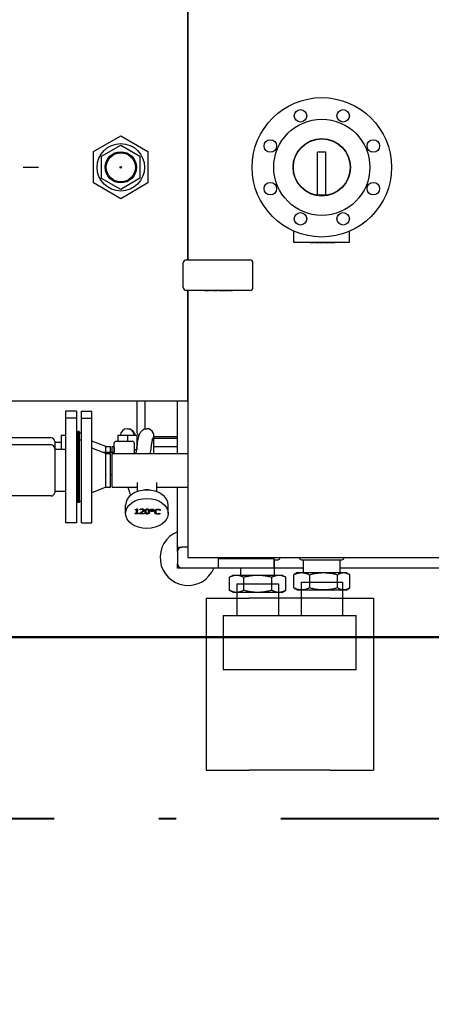
# Model space of a CAD drawing. Units: millimetres. Extents: x 171456 to 933000, y 324045 to 390269.
# Drawn here: x 218851 to 219442, y 375316 to 376729 of the extents above; entities that cross this region are included whole.
import ezdxf

# ---------------------------------------------------------------- set-up
doc = ezdxf.new("R2010")
doc.units = ezdxf.units.MM
doc.linetypes.add('ACAD_ISO10W100', pattern=[18.5, 12, -3, 0.5, -3])
for name, color, linetype, lineweight in [('_DXF stavba', 8, 'Continuous', 9), ('JF_WINDOOR_murovacie', 8, 'Continuous', 15), ('Popis radiatory', 7, 'Continuous', 25), ('VZT ZARIADENIE', 6, 'Continuous', 50)]:
    doc.layers.add(name, color=color, linetype=linetype, lineweight=lineweight)
doc.layers.add('zti-VODA-SV', color=5, linetype='ACAD_ISO10W100', lineweight=40, true_color=0x0000ff)

# ---------------------------------------------------------------- blocks, each defined once
blk = doc.blocks.new('vs-1')
at = {"layer": 'Popis radiatory'}
for p, q in [((212839.9, 397811.5), (212839.9, 397118.7)), ((212839.9, 397118.7), (212839.9, 397586.5)), ((212704.5, 397274), (212743.5, 397296.6)), ((212743.5, 397296.6), (212782.5, 397274.1)), ((212716, 397267.4), (212743.5, 397283.3)), ((212743.5, 397283.3), (212771, 397267.4)), ((212704.5, 397229), (212704.5, 397274)), ((212716, 397235.6), (212716, 397267.4)), ((212771, 397267.4), (212771, 397235.7)), ((212782.5, 397274.1), (212782.5, 397229)), ((213037.9, 397273.1), (213025.9, 397273.1)), ((213025.9, 397212.1), (213025.9, 397273.1)), ((213037.9, 397212.1), (213037.9, 397273.1)), ((212603.9, 397252.2), (212603.9, 397251.5)), ((212603.9, 397251.5), (212624.8, 397251.5)), ((212603.9, 397251.5), (212603.9, 397250.8)), ((212624.8, 397251.5), (212624.8, 397252.2)), ((212624.8, 397250.8), (212624.8, 397251.5)), ((212743.5, 397219.8), (212716, 397235.6)), ((212771, 397235.7), (212743.5, 397219.8)), ((212743.5, 397206.5), (212704.5, 397229)), ((212782.5, 397229), (212743.5, 397206.5)), ((213021.3, 397212.1), (213042.5, 397212.1)), ((212991.9, 397143.6), (212991.9, 397159.9)), ((213071.9, 397143.6), (213071.9, 397159.9)), ((213071.9, 397143.6), (212991.9, 397143.6)), ((213015.1, 397143.6), (213015.1, 397143.6)), ((213015.1, 397143.6), (213015.1, 397143.6)), ((213015.1, 397143.6), (213015.1, 397143.6)), ((213015.1, 397143.6), (213015.1, 397143.6)), ((213015.1, 397143.6), (213015.1, 397143.6)), ((213015.1, 397143.6), (213015.1, 397143.6)), ((213015.1, 397143.6), (213015.1, 397143.6)), ((213015.1, 397143.6), (213017.2, 397143.6)), ((213017.2, 397143.6), (213017.2, 397143.6)), ((213017.2, 397143.6), (213018.3, 397143.6)), ((213018.3, 397143.6), (213018.3, 397143.6)), ((213018.3, 397143.6), (213020, 397143.6)), ((213020, 397143.6), (213020, 397143.6)), ((213021.8, 397143.6), (213021.8, 397143.6)), ((213021.8, 397143.6), (213021.8, 397143.6)), ((213021.8, 397143.6), (213021.8, 397143.6)), ((213021.8, 397143.6), (213022.1, 397143.6)), ((213022.1, 397143.6), (213022.1, 397143.6)), ((213022.1, 397143.6), (213022.1, 397143.6)), ((213022.1, 397143.6), (213022.1, 397143.6)), ((213022.1, 397143.6), (213024.6, 397143.6)), ((213024.6, 397143.6), (213027.6, 397143.6)), ((213027.6, 397143.6), (213028, 397143.6)), ((213027.6, 397143.6), (213027.6, 397143.6)), ((213028, 397143.6), (213028, 397143.6)), ((213029.2, 397143.6), (213029.2, 397143.6)), ((213029.2, 397143.6), (213032.4, 397143.6)), ((213029.2, 397143.6), (213029.2, 397143.6)), ((213032.4, 397143.6), (213035.6, 397143.6)), ((213035.6, 397143.6), (213035.6, 397143.6)), ((213036.8, 397143.6), (213036.8, 397143.6)), ((213036.8, 397143.6), (213039.4, 397143.6)), ((213036.8, 397143.6), (213036.8, 397143.6)), ((213039.4, 397143.6), (213041.9, 397143.6)), ((213041.9, 397143.6), (213041.9, 397143.6)), ((213043, 397143.6), (213043, 397143.6)), ((213043, 397143.6), (213044.3, 397143.6)), ((213043, 397143.6), (213043, 397143.6)), ((213044.3, 397143.6), (213047.6, 397143.6)), ((213047.6, 397143.6), (213049.3, 397143.6)), ((213049.3, 397143.6), (213049.3, 397143.6)), ((213049.3, 397143.6), (213050.7, 397143.6)), ((213050.7, 397143.6), (213050.7, 397143.6)), ((212833.1, 397079.1), (212833.1, 397114.3)), ((212837.5, 397118.7), (212928.7, 397118.7)), ((212933.1, 397079.1), (212933.1, 397114.3)), ((212928.7, 397074.7), (212837.5, 397074.7)), ((212839.9, 397074.7), (212839.9, 396691.5)), ((212839.9, 396916.5), (212839.9, 397074.7)), ((212863.8, 397074.7), (212863.8, 397074.6)), ((212863.8, 397074.6), (212864.9, 397074.6)), ((212864.9, 397074.6), (212868.3, 397074.6)), ((212868.3, 397074.6), (212869.4, 397074.6)), ((212869.4, 397074.7), (212869.4, 397074.6)), ((212869.4, 397074.6), (212870.3, 397074.6)), ((212870.3, 397074.7), (212870.3, 397074.6)), ((212872, 397074.6), (212872, 397074.7)), ((212872, 397074.6), (212873.6, 397074.6)), ((212873.6, 397074.6), (212873.6, 397074.7)), ((212875.4, 397074.7), (212875.4, 397074.6)), ((212875.4, 397074.6), (212878.6, 397074.6)), ((212878.6, 397074.6), (212881.8, 397074.6)), ((212881.8, 397074.7), (212881.8, 397074.6)), ((212884.8, 397074.6), (212884.8, 397074.7)), ((212884.8, 397074.6), (212886.1, 397074.6)), ((212886.1, 397074.6), (212886.1, 397074.7)), ((212886.1, 397074.6), (212888.4, 397074.6)), ((212888.4, 397074.6), (212891.1, 397074.6)), ((212891.1, 397074.7), (212891.1, 397074.6)), ((212891.9, 397074.7), (212891.9, 397074.6)), ((212891.9, 397074.6), (212892.5, 397074.6)), ((212892.5, 397074.7), (212892.5, 397074.6)), ((212892.5, 397074.6), (212894.8, 397074.6)), ((212894.8, 397074.6), (212897, 397074.6)), ((212897, 397074.6), (212897.8, 397074.6)), ((212897.8, 397074.7), (212897.8, 397074.6)), ((212899.6, 397074.6), (212899.6, 397074.7)), ((212899.6, 397074.6), (212900.9, 397074.6)), ((212900.9, 397074.6), (212900.9, 397074.7)), ((212900.9, 397074.6), (212903.1, 397074.6)), ((212903.1, 397074.6), (212903.6, 397074.6)), ((212903.6, 397074.7), (212903.6, 397074.6)), ((212387.3, 396916.5), (212839.9, 396916.5)), ((212766.5, 396916.5), (212766.5, 396872.9)), ((212778.5, 396876.2), (212778.5, 396916.5)), ((212824.9, 396840.7), (212824.9, 396916.5)), ((212663.9, 396901.5), (212663.9, 396891.5)), ((212679.9, 396901.5), (212663.9, 396901.5)), ((212679.9, 396901.5), (212679.9, 396891.5)), ((212686.9, 396891.5), (212686.9, 396901.5)), ((212686.9, 396901.5), (212701.9, 396901.5)), ((212701.9, 396891.5), (212701.9, 396901.5)), ((212663.9, 396891.5), (212663.9, 396741.5)), ((212679.9, 396891.5), (212663.9, 396891.5)), ((212679.9, 396891.5), (212679.9, 396741.5)), ((212686.9, 396741.5), (212686.9, 396891.5)), ((212686.9, 396891.5), (212701.9, 396891.5)), ((212701.9, 396741.5), (212701.9, 396891.5)), ((212657.9, 396866.5), (212657.9, 396846.5)), ((212663.9, 396866.5), (212657.9, 396866.5)), ((212681.9, 396870.5), (212679.9, 396870.5)), ((212681.9, 396872.5), (212681.9, 396862.5)), ((212683.9, 396872.5), (212681.9, 396872.5)), ((212683.9, 396872.5), (212683.9, 396862.5)), ((212683.9, 396870.5), (212686.9, 396870.5)), ((212739.4, 396866.5), (212739.4, 396858.5)), ((212752.9, 396866.5), (212739.4, 396866.5)), ((212752.9, 396866.5), (212752.9, 396858.5)), ((212766.4, 396866.5), (212752.9, 396866.5)), ((212766.4, 396866.5), (212766.4, 396846.5)), ((212790.9, 396846.5), (212790.9, 396866.5)), ((212643.6, 396863.2), (212520.3, 396863.2)), ((212643.6, 396853.2), (212520.3, 396853.2)), ((212648.6, 396858.2), (212648.6, 396848.2)), ((212657.9, 396856.5), (212648.6, 396856.5)), ((212681.9, 396860.5), (212679.9, 396860.5)), ((212681.9, 396862.5), (212681.9, 396770.5)), ((212683.9, 396862.5), (212681.9, 396862.5)), ((212683.9, 396862.5), (212683.9, 396770.5)), ((212683.9, 396860.5), (212686.9, 396860.5)), ((212721.9, 396850.7), (212701.9, 396858.5)), ((212733.9, 396840.7), (212733.9, 396855.6)), ((212736.8, 396858.5), (212760, 396858.5)), ((212762.9, 396855.6), (212762.9, 396840.7)), ((212824.9, 396864.9), (212790.9, 396864.9)), ((212790.9, 396862.9), (212824.9, 396862.9)), ((212824.9, 396862.4), (212790.9, 396862.4)), ((212648.6, 396848.2), (212648.6, 396784.9)), ((212663.9, 396846.5), (212648.6, 396846.5)), ((212721.9, 396840.7), (212701.9, 396848.5)), ((212733.9, 396842.5), (212717.2, 396842.5)), ((212721.9, 396842.5), (212721.9, 396850.7)), ((212721.9, 396850.7), (212728.9, 396850.7)), ((212721.9, 396792.4), (212721.9, 396840.7)), ((212721.9, 396840.7), (212728.9, 396840.7)), ((212728.9, 396842.5), (212728.9, 396850.7)), ((212728.9, 396792.4), (212728.9, 396840.7)), ((212730.9, 396842.5), (212730.9, 396850.7)), ((212730.9, 396850.7), (212733.9, 396850.7)), ((212730.9, 396792.4), (212730.9, 396840.7)), ((212730.9, 396840.7), (212839.9, 396840.7)), ((212733.9, 396849.5), (212733.8, 396849.5)), ((212733.8, 396849.5), (212733.8, 396849.3)), ((212733.9, 396849.3), (212733.8, 396849.3)), ((212733.8, 396849.3), (212733.8, 396846.7)), ((212733.8, 396846.7), (212733.8, 396843.7)), ((212733.9, 396843.7), (212733.8, 396843.7)), ((212733.8, 396843.7), (212733.8, 396843.3)), ((212733.8, 396843.3), (212733.9, 396843.3)), ((212733.8, 396841.9), (212733.9, 396841.9)), ((212733.8, 396841.9), (212733.8, 396841.8)), ((212733.9, 396841.8), (212733.8, 396841.8)), ((212733.8, 396841.8), (212733.8, 396841.5)), ((212733.8, 396841.5), (212733.9, 396841.5)), ((212733.8, 396841.5), (212733.8, 396840.7)), ((212762.9, 396846.5), (212766.4, 396846.5)), ((212790.9, 396850.7), (212824.9, 396850.7)), ((212790.9, 396840.7), (212790.9, 396846.5)), ((212730.9, 396810.5), (212728.9, 396810.5)), ((212766.9, 396799.5), (212766.9, 396786.1)), ((212794.9, 396799.5), (212794.9, 396786.1)), ((212663.9, 396786.5), (212648.6, 396786.5)), ((212721.9, 396792.4), (212701.9, 396784.5)), ((212721.9, 396792.4), (212728.9, 396792.4)), ((212730.9, 396792.4), (212766.9, 396792.4)), ((212794.9, 396792.4), (212839.9, 396792.4)), ((212824.9, 396706.5), (212824.9, 396792.4)), ((212643.6, 396779.9), (212520.3, 396779.9)), ((212681.9, 396772.5), (212679.9, 396772.5)), ((212683.9, 396770.5), (212681.9, 396770.5)), ((212683.9, 396772.5), (212686.9, 396772.5)), ((212750.4, 396754.9), (212750.4, 396766.9)), ((212764.1, 396754.4), (212764.1, 396755.2)), ((212764.1, 396755.2), (212764.1, 396755.2)), ((212764.1, 396754.5), (212764.1, 396755.2)), ((212764.1, 396755.2), (212765.9, 396755.1)), ((212764.1, 396755.2), (212765.9, 396755.1)), ((212764.1, 396754.5), (212764.1, 396754.4)), ((212769, 396754.3), (212764.1, 396754.4)), ((212764.3, 396759.9), (212764.3, 396760.6)), ((212764.3, 396760.6), (212764.3, 396760.6)), ((212764.3, 396759.9), (212764.3, 396760.6)), ((212766.1, 396759.9), (212764.3, 396759.9)), ((212764.3, 396759.9), (212764.3, 396759.9)), ((212765.9, 396755.1), (212766.1, 396759.9)), ((212765.9, 396755.1), (212766.1, 396759.9)), ((212765.9, 396755.1), (212765.9, 396755.1)), ((212766.4, 396761.5), (212766.4, 396761.5)), ((212766.4, 396761.5), (212767.5, 396761.5)), ((212766.4, 396761.5), (212767.5, 396761.5)), ((212767.5, 396761.5), (212767.2, 396755.1)), ((212767.2, 396755.1), (212769, 396755.1)), ((212767.2, 396755.1), (212769, 396755.1)), ((212767.5, 396761.5), (212767.5, 396761.5)), ((212769, 396755.1), (212769, 396755.1)), ((212769, 396755.1), (212769, 396754.3)), ((212770.8, 396754.3), (212770.8, 396755.3)), ((212770.8, 396755.3), (212770.8, 396755.3)), ((212770.8, 396754.3), (212770.8, 396755.3)), ((212770.8, 396754.3), (212770.8, 396754.3)), ((212777, 396754.2), (212770.8, 396754.3)), ((212771.2, 396760.1), (212771.3, 396761.1)), ((212771.2, 396760.1), (212771.3, 396761.1)), ((212771.3, 396760.1), (212771.2, 396760.1)), ((212771.2, 396760.1), (212771.2, 396760.1)), ((212771.3, 396761.1), (212771.3, 396761.1)), ((212772.1, 396755.1), (212777, 396755)), ((212772.1, 396755.1), (212777, 396755)), ((212776.8, 396759.6), (212776.8, 396759.6)), ((212777, 396755), (212777, 396755)), ((212777, 396755), (212777, 396754.2)), ((212778.3, 396757.4), (212778.3, 396757.4)), ((212784.7, 396757.9), (212784.7, 396757.9)), ((212786, 396759.4), (212786, 396759.3)), ((212791.1, 396759.4), (212791.1, 396759.4)), ((212792.1, 396757.3), (212792.1, 396757.2)), ((212798.5, 396760.8), (212798.5, 396760.8)), ((212798.5, 396754.8), (212798.5, 396754.8)), ((212799.5, 396755.4), (212799.5, 396755.4)), ((212799.5, 396755.4), (212799.6, 396755.4)), ((212799.5, 396755.4), (212799.6, 396755.4)), ((212799.6, 396755.4), (212799.6, 396755.4)), ((212799.6, 396755.4), (212799.6, 396754.2)), ((212799.8, 396759.2), (212799.7, 396759.2)), ((212799.8, 396760.4), (212799.8, 396760.4)), ((212799.8, 396760.4), (212799.8, 396759.2)), ((212811.4, 396754.9), (212811.4, 396766.9)), ((212679.9, 396741.5), (212663.9, 396741.5)), ((212686.9, 396741.5), (212701.9, 396741.5)), ((212824.9, 396700.5), (212824.9, 396706.5)), ((212824.9, 396706.5), (212830.9, 396706.5)), ((212824.9, 396700.5), (212824.9, 396682.5)), ((212824.9, 396700.5), (212824.9, 396682.5)), ((212839.9, 396706.5), (212830.9, 396706.5)), ((212839.9, 396691.5), (213589.9, 396691.5)), ((212884.9, 396691.5), (212883.2, 396689.8)), ((212963.2, 396689.8), (212883.2, 396689.8)), ((212883.2, 396689.8), (212883.2, 396676.8)), ((212961.6, 396691.5), (212963.2, 396689.8)), ((212963.2, 396689.8), (212963.2, 396676.8)), ((212963.2, 396688.5), (212968.9, 396688.5)), ((212964.1, 396666.5), (212964.1, 396688.5)), ((213002.9, 396688.5), (213060.9, 396688.5)), ((213005.7, 396670), (213005.7, 396688.5)), ((213058.1, 396670), (213058.1, 396688.5)), ((212824.9, 396676.5), (212824.9, 396682.5)), ((212830.9, 396676.5), (212824.9, 396676.5)), ((212915.8, 396676.5), (212830.9, 396676.5)), ((212883.2, 396676.8), (212963.2, 396676.8)), ((212915.8, 396666.5), (212915.8, 396676.8)), ((213005.7, 396676.5), (212964.1, 396676.5)), ((212997, 396670), (212993, 396667.8)), ((212997, 396670), (213066.9, 396670)), ((213394.9, 396676.5), (213058.1, 396676.5)), ((213066.9, 396670), (213070.9, 396667.8)), ((212905, 396666.5), (212899.5, 396663.5)), ((212899.5, 396644.5), (212899.5, 396663.5)), ((212905, 396666.5), (212974.9, 396666.5)), ((212919.7, 396663.5), (212919.7, 396644.5)), ((212960.2, 396644.5), (212960.2, 396663.5)), ((212974.9, 396666.5), (212980.4, 396663.5)), ((212980.4, 396644.5), (212980.4, 396663.5)), ((212991.6, 396648), (212991.6, 396667)), ((213002.1, 396656.5), (213061.8, 396656.5)), ((213002.1, 396656.5), (213002.1, 396608.5)), ((213002.1, 396656.5), (213061.8, 396656.5)), ((213002.1, 396656.5), (213002.1, 396608.5)), ((213014.2, 396667), (213014.2, 396648)), ((213054.6, 396648), (213054.6, 396667)), ((213061.8, 396656.5), (213061.8, 396608.5)), ((213061.8, 396656.5), (213061.8, 396608.5)), ((213072.3, 396648), (213072.3, 396667)), ((212905, 396641.5), (212899.5, 396644.5)), ((212974.9, 396641.5), (212905, 396641.5)), ((212910.1, 396654), (212969.8, 396654)), ((212910.1, 396654), (212910.1, 396608.5)), ((212910.1, 396654), (212969.8, 396654)), ((212910.1, 396654), (212910.1, 396608.5)), ((212910.1, 396641.5), (212910.1, 396633.5)), ((212969.8, 396654), (212969.8, 396608.5)), ((212969.8, 396654), (212969.8, 396608.5)), ((212969.8, 396641.5), (212969.8, 396633.5)), ((212974.9, 396641.5), (212980.4, 396644.5)), ((212997, 396645), (212993, 396647.2)), ((213066.9, 396645), (212997, 396645)), ((213002.1, 396645), (213002.1, 396633.5)), ((213061.8, 396645), (213061.8, 396633.5)), ((213066.9, 396645), (213070.9, 396647.2)), ((212865.9, 396633.5), (212865.9, 396386.5)), ((212865.9, 396633.5), (212927.9, 396633.5)), ((213043.9, 396633.5), (212927.9, 396633.5)), ((213043.9, 396633.5), (213105.9, 396633.5)), ((213105.9, 396633.5), (213105.9, 396386.5)), ((212890.4, 396608.5), (212930.4, 396608.5)), ((212890.4, 396608.5), (212890.4, 396530.5)), ((212890.4, 396608.5), (212930.4, 396608.5)), ((212890.4, 396608.5), (212890.4, 396530.5)), ((212930.4, 396608.5), (213041.4, 396608.5)), ((212930.4, 396608.5), (213041.4, 396608.5)), ((213041.4, 396608.5), (213081.4, 396608.5)), ((213041.4, 396608.5), (213081.4, 396608.5)), ((213081.4, 396530.5), (213081.4, 396608.5)), ((213081.4, 396530.5), (213081.4, 396608.5)), ((212930.4, 396530.5), (212890.4, 396530.5)), ((212930.4, 396530.5), (212890.4, 396530.5)), ((213041.4, 396530.5), (212930.4, 396530.5)), ((213041.4, 396530.5), (212930.4, 396530.5)), ((213081.4, 396530.5), (213041.4, 396530.5)), ((213081.4, 396530.5), (213041.4, 396530.5)), ((212865.9, 396386.5), (212927.9, 396386.5)), ((213043.9, 396386.5), (212927.9, 396386.5)), ((213043.9, 396386.5), (213105.9, 396386.5))]:
    blk.add_line(p, q, dxfattribs=at)
for centre, radius in [((213031.9, 397251.5), 100), ((213001.3, 397325.4), 9), ((213062.6, 397325.4), 9), ((213031.9, 397251.5), 69), ((212958, 397282.1), 9), ((213031.9, 397251.5), 41.2), ((213031.9, 397251.5), 40.8), ((213105.9, 397282.1), 9), ((212743.5, 397251.5), 34), ((212743.5, 397251.5), 22.4), ((212743.5, 397251.5), 20.9), ((212743.5, 397251.5), 1), ((212958, 397220.9), 9), ((213105.9, 397220.9), 9), ((213001.3, 397177.6), 9), ((213062.6, 397177.6), 9)]:
    blk.add_circle(centre, radius, dxfattribs=at)
for centre, radius, start, end in [((212837.5, 397114.3), 4.4, 90, 180), ((212928.7, 397114.3), 4.4, 0, 90), ((212837.5, 397079.1), 4.4, 180, 270), ((212928.7, 397079.1), 4.4, 270, 0), ((212752.9, 396866.5), 10, 90, 180), ((212752.9, 396866.5), 10, 0, 90), ((212776.5, 396872.9), 10, 180, 225.7689), ((212780.9, 396866.5), 10, 319.5796, 90), ((212643.6, 396858.2), 5, 0, 90), ((212643.6, 396848.2), 5, 0, 90), ((212736.8, 396855.6), 2.9, 90, 180), ((212760, 396855.6), 2.9, 0, 90), ((212643.6, 396784.9), 5, 270, 0), ((212839.9, 396691.5), 40, 112.0243, 337.9757), ((212830.9, 396700.5), 6, 90, 180), ((212830.9, 396700.5), 6, 90, 180), ((212968.9, 396691.5), 3, 270, 0), ((213002.9, 396691.5), 3, 180, 270), ((213060.9, 396691.5), 3, 270, 0), ((212830.9, 396682.5), 6, 180, 270), ((212830.9, 396682.5), 6, 180, 270)]:
    blk.add_arc(centre, radius, start, end, dxfattribs=at)
for centre, major_axis, start_param, end_param in [((212780.9, 396766.9), (-30.5, 0), 3.141593, 6.283185), ((212780.9, 396779), (-14, 0), 4.350979, 5.073799)]:
    blk.add_ellipse(centre, major_axis=major_axis, ratio=0.707107, start_param=start_param, end_param=end_param, dxfattribs=at)
blk.add_ellipse((212780.9, 396754.9), major_axis=(30.5, 0), ratio=0.707107, dxfattribs=at)
for points, degree, knots in [([(212752.9, 396876.5), (212754.2, 396876.5), (212755.4, 396876.3), (212757.6, 396875.5), (212758.6, 396874.9), (212760.3, 396873.6), (212761, 396872.8), (212762.2, 396871.3), (212762.6, 396870.5), (212763.4, 396868.8), (212763.8, 396867.8), (212764.1, 396866.7), (212764.1, 396866.6), (212764.2, 396866.5)], 3, [0, 0, 0, 0, 0.399038, 0.399038, 0.786896, 0.786896, 1.177991, 1.177991, 1.594526, 1.594526, 2.216791, 2.216791, 2.262407, 2.262407, 2.262407, 2.262407]), ([(212766.4, 396848), (212766.6, 396849.2), (212766.8, 396850.4), (212767.4, 396855.3), (212767.9, 396858.5), (212769.1, 396864.3), (212769.6, 396866.7), (212771.2, 396870.4), (212771.9, 396871.8), (212773.7, 396873.7), (212774.4, 396874.3), (212776, 396875.4), (212777.2, 396875.9), (212779.2, 396876.4), (212780.1, 396876.5), (212780.9, 396876.5)], 3, [22.52863, 22.52863, 22.52863, 22.52863, 22.958009, 22.958009, 24.314866, 24.314866, 25.808331, 25.808331, 26.546941, 26.546941, 26.844881, 26.844881, 27.250041, 27.250041, 27.534555, 27.534555, 27.534555, 27.534555]), ([(212788.9, 396861.2), (212788.9, 396861.2), (212788.9, 396861.2), (212788.9, 396861.1), (212788.8, 396860.8), (212788.5, 396859.9), (212788.3, 396859.1), (212787.8, 396856.8), (212787.5, 396855.1), (212786.9, 396850.7), (212786.5, 396847.9), (212785.9, 396843.5), (212785.7, 396842.1), (212785.6, 396840.7)], 3, [1.578237, 1.578237, 1.578237, 1.578237, 1.68591, 1.68591, 2.088558, 2.088558, 2.686569, 2.686569, 3.534899, 3.534899, 4.596457, 4.596457, 5.058059, 5.058059, 5.058059, 5.058059]), ([(212758.1, 396781.2), (212757.7, 396781.9), (212757.3, 396782.6), (212756.5, 396784.2), (212756.1, 396785.2), (212755.3, 396788), (212754.8, 396790), (212754.4, 396792.4)], 3, [14.991668, 14.991668, 14.991668, 14.991668, 15.349301, 15.349301, 15.957553, 15.957553, 17.086288, 17.086288, 17.086288, 17.086288]), ([(212759, 396791.8), (212759, 396791.8), (212759, 396791.8), (212759, 396791.8), (212759, 396792), (212759.1, 396792.3), (212759.1, 396792.3), (212759.2, 396792.4)], 3, [15.3431523, 15.3431523, 15.3431523, 15.3431523, 15.3463687, 15.3463687, 15.7027933, 15.7027933, 15.7689431, 15.7689431, 15.7689431, 15.7689431]), ([(212773.8, 396761.5), (212775.3, 396761.5), (212776.8, 396760.4), (212776.8, 396759.6)], 2, [0, 0, 0, 1, 1.956796, 1.956796, 1.956796]), ([(212779.6, 396757.1), (212779.6, 396756.7), (212779.7, 396755.9), (212779.9, 396755.5)], 2, [0.391969, 0.391969, 0.391969, 1, 2, 2, 2]), ([(212781.6, 396761.3), (212783.3, 396761.3), (212784.7, 396759.5), (212784.7, 396757.9)], 2, [0, 0, 0, 1, 1.91143, 1.91143, 1.91143]), ([(212787, 396759.4), (212787, 396758.9), (212787.8, 396758.3), (212788.5, 396758.3)], 2, [0.04454, 0.04454, 0.04454, 1, 2, 2, 2]), ([(212788.6, 396761.2), (212789.7, 396761.1), (212791.1, 396760.1), (212791.1, 396759.4)], 2, [0, 0, 0, 1, 1.960321, 1.960321, 1.960321]), ([(212793.5, 396757.2), (212793.5, 396756.6), (212793.9, 396755.6), (212794.4, 396755.3)], 2, [0.113437, 0.113437, 0.113437, 1, 2, 2, 2])]:
    blk.add_open_spline(points, degree=degree, knots=knots, dxfattribs=at)
for points, degree in [([(212766.4, 396855.2), (212766.6, 396854.1), (212766.8, 396852.9), (212766.9, 396851.7)], 3), ([(212765.5, 396840.7), (212765.8, 396842.7), (212766, 396844.6), (212766.3, 396846.5)], 3), ([(212764.3, 396760.6), (212765.3, 396760.5), (212766.3, 396760.9), (212766.4, 396761.5)], 2), ([(212764.3, 396760.6), (212765.3, 396760.5), (212766.3, 396760.9), (212766.4, 396761.5)], 2), ([(212770.8, 396755.3), (212771.5, 396755.7), (212772.7, 396756.5), (212773.3, 396757)], 2), ([(212770.8, 396755.3), (212771.5, 396755.8), (212772.7, 396756.5), (212773.3, 396757)], 2), ([(212771.3, 396761.1), (212771.7, 396761.2), (212773.2, 396761.5), (212773.8, 396761.5)], 2), ([(212771.3, 396761.1), (212771.7, 396761.2), (212773.2, 396761.5), (212773.8, 396761.5)], 2), ([(212772.3, 396760.5), (212772, 396760.4), (212771.5, 396760.2), (212771.3, 396760.1)], 2), ([(212774.8, 396756.9), (212774.1, 396756.4), (212772.6, 396755.4), (212772.1, 396755.1)], 2), ([(212773.7, 396760.7), (212773.4, 396760.7), (212772.6, 396760.6), (212772.3, 396760.5)], 2), ([(212773.3, 396757), (212774.5, 396757.8), (212775.4, 396758.9), (212775.4, 396759.5)], 2), ([(212773.3, 396757), (212774.5, 396757.8), (212775.4, 396758.9), (212775.4, 396759.5)], 2), ([(212774.9, 396760.3), (212774.7, 396760.5), (212774.1, 396760.7), (212773.7, 396760.7)], 2), ([(212773.8, 396761.5), (212775.3, 396761.4), (212776.8, 396760.4), (212776.8, 396759.5)], 2), ([(212776.2, 396758.1), (212775.9, 396757.8), (212775.2, 396757.2), (212774.8, 396756.9)], 2), ([(212775.4, 396759.5), (212775.4, 396759.8), (212775.2, 396760.2), (212774.9, 396760.3)], 2), ([(212775.4, 396759.5), (212775.4, 396759.5), (212775.4, 396759.5)], 2), ([(212776.8, 396759.5), (212776.7, 396759.1), (212776.4, 396758.4), (212776.2, 396758.1)], 2), ([(212778.3, 396757.7), (212778.3, 396759.6), (212780, 396761.4), (212781.6, 396761.3)], 2), ([(212778.3, 396757.7), (212778.3, 396759.6), (212780, 396761.4), (212781.6, 396761.3)], 2), ([(212781.3, 396754), (212779.7, 396754), (212778.2, 396755.8), (212778.3, 396757.7)], 2), ([(212778.3, 396757.4), (212778.3, 396757.5), (212778.3, 396757.7)], 2), ([(212779.6, 396757.7), (212779.7, 396758.4), (212779.8, 396759.5), (212780.1, 396759.8)], 2), ([(212779.9, 396755.5), (212779.7, 396755.9), (212779.6, 396756.9), (212779.6, 396757.7)], 2), ([(212781.4, 396754.7), (212780.8, 396754.8), (212780.1, 396755.2), (212779.9, 396755.5)], 2), ([(212779.9, 396755.5), (212780.1, 396755.2), (212780.8, 396754.8), (212781.4, 396754.8)], 2), ([(212780.1, 396759.8), (212780.3, 396760.2), (212781, 396760.5), (212781.6, 396760.5)], 2), ([(212784.7, 396757.6), (212784.6, 396755.7), (212783, 396753.9), (212781.3, 396754)], 2), ([(212782.9, 396755.5), (212782.6, 396755.1), (212781.9, 396754.7), (212781.4, 396754.7)], 2), ([(212781.4, 396754.8), (212781.9, 396754.7), (212782.6, 396755.1), (212782.9, 396755.5)], 2), ([(212781.6, 396761.3), (212783.3, 396761.3), (212784.7, 396759.4), (212784.7, 396757.6)], 2), ([(212781.6, 396760.5), (212782.1, 396760.5), (212782.8, 396760.1), (212783, 396759.8)], 2), ([(212783.3, 396757.6), (212783.3, 396756.9), (212783.1, 396755.8), (212782.9, 396755.5)], 2), ([(212782.9, 396755.5), (212783.1, 396755.8), (212783.3, 396756.9), (212783.3, 396757.6)], 2), ([(212783, 396759.8), (212783.2, 396759.4), (212783.3, 396758.3), (212783.3, 396757.6)], 2), ([(212783.3, 396757.6), (212783.3, 396757.8), (212783.3, 396758.1)], 2), ([(212786, 396759.4), (212786, 396760.2), (212787.5, 396761.2), (212788.6, 396761.2)], 2), ([(212786, 396759.4), (212786, 396760.2), (212787.5, 396761.2), (212788.6, 396761.2)], 2), ([(212788.5, 396757.6), (212787.4, 396757.6), (212785.9, 396758.6), (212786, 396759.4)], 2), ([(212786, 396759.4), (212786, 396759.4), (212786, 396759.4)], 2), ([(212787, 396759.4), (212787, 396759.8), (212787.9, 396760.5), (212788.6, 396760.4)], 2), ([(212788.5, 396758.3), (212787.8, 396758.3), (212787, 396758.9), (212787, 396759.4)], 2), ([(212790, 396759.3), (212790, 396758.9), (212789.1, 396758.3), (212788.5, 396758.3)], 2), ([(212788.5, 396758.3), (212789.1, 396758.3), (212790, 396758.9), (212790, 396759.3)], 2), ([(212791.1, 396759.3), (212791, 396758.5), (212789.5, 396757.5), (212788.5, 396757.6)], 2), ([(212788.6, 396761.2), (212789.7, 396761.1), (212791.1, 396760.1), (212791.1, 396759.3)], 2), ([(212788.6, 396760.4), (212789.2, 396760.4), (212790, 396759.8), (212790, 396759.3)], 2), ([(212790, 396759.3), (212790, 396759.4), (212790, 396759.4)], 2), ([(212792.1, 396757.4), (212792.2, 396758.3), (212792.9, 396759.6), (212793.5, 396760.1)], 2), ([(212792.1, 396757.4), (212792.2, 396758.3), (212792.9, 396759.6), (212793.5, 396760.1)], 2), ([(212793.3, 396754.7), (212792.7, 396755.1), (212792.1, 396756.5), (212792.1, 396757.4)], 2), ([(212792.1, 396757.3), (212792.1, 396757.3), (212792.1, 396757.4)], 2), ([(212796.5, 396753.7), (212795.5, 396753.7), (212793.9, 396754.2), (212793.3, 396754.7)], 2), ([(212793.5, 396760.1), (212794.1, 396760.6), (212795.8, 396761), (212796.8, 396761)], 2), ([(212793.5, 396760.1), (212794.1, 396760.6), (212795.8, 396761), (212796.8, 396761)], 2), ([(212794.5, 396759.5), (212794.1, 396759.2), (212793.5, 396758.1), (212793.5, 396757.4)], 2), ([(212793.5, 396757.4), (212793.5, 396756.7), (212793.9, 396755.6), (212794.4, 396755.2)], 2), ([(212794.4, 396755.3), (212794.8, 396754.9), (212795.9, 396754.5), (212796.5, 396754.5)], 2), ([(212794.4, 396755.2), (212794.8, 396754.9), (212795.9, 396754.5), (212796.5, 396754.5)], 2), ([(212796.7, 396760.2), (212796.1, 396760.2), (212794.9, 396759.9), (212794.5, 396759.5)], 2), ([(212796.5, 396754.5), (212797.1, 396754.5), (212798.1, 396754.7), (212798.5, 396754.8)], 2), ([(212796.5, 396754.5), (212797.1, 396754.5), (212798.1, 396754.7), (212798.5, 396754.8)], 2), ([(212798.2, 396753.9), (212797.8, 396753.8), (212797.1, 396753.7), (212796.5, 396753.7)], 2), ([(212798.6, 396759.8), (212798.2, 396760), (212797.3, 396760.2), (212796.7, 396760.2)], 2), ([(212796.8, 396761), (212797.3, 396761), (212798.1, 396760.9), (212798.5, 396760.8)], 2), ([(212796.8, 396761), (212797.3, 396761), (212798.1, 396760.9), (212798.5, 396760.8)], 2), ([(212799.6, 396754.2), (212799.3, 396754.1), (212798.7, 396753.9), (212798.2, 396753.9)], 2), ([(212798.5, 396760.8), (212798.8, 396760.7), (212799.5, 396760.5), (212799.8, 396760.4)], 2), ([(212798.5, 396760.8), (212798.8, 396760.7), (212799.5, 396760.5), (212799.8, 396760.4)], 2), ([(212798.5, 396754.8), (212798.8, 396755), (212799.4, 396755.3), (212799.5, 396755.4)], 2), ([(212798.5, 396754.8), (212798.8, 396755), (212799.4, 396755.3), (212799.5, 396755.4)], 2), ([(212799.7, 396759.2), (212799.5, 396759.3), (212799, 396759.7), (212798.6, 396759.8)], 2)]:
    blk.add_open_spline(points, degree=degree, dxfattribs=at)
for points, weights in [([(212991.6, 396667), (213002.9, 396672.5), (213014.2, 396667)], [1, 1.15470053838, 1]), ([(213014.2, 396667), (213034.4, 396672.5), (213054.6, 396667)], [1, 1.15470053838, 1]), ([(213054.6, 396667), (213063.4, 396672.5), (213072.3, 396667)], [1, 1.15470053838, 1]), ([(212899.5, 396663.5), (212909.6, 396669), (212919.7, 396663.5)], [1, 1.15470053838, 1]), ([(212919.7, 396663.5), (212939.9, 396669), (212960.2, 396663.5)], [1, 1.15470053838, 1]), ([(212960.2, 396663.5), (212970.3, 396669), (212980.4, 396663.5)], [1, 1.15470053838, 1]), ([(212993, 396667.8), (212992.3, 396667.5), (212991.6, 396667)], [1.02001708871, 1.01075644858, 1]), ([(212919.7, 396644.5), (212909.6, 396639), (212899.5, 396644.5)], [1, 1.15470053838, 1]), ([(212960.2, 396644.5), (212939.9, 396639), (212919.7, 396644.5)], [1, 1.15470053838, 1]), ([(212980.4, 396644.5), (212970.3, 396639), (212960.2, 396644.5)], [1, 1.15470053838, 1]), ([(213014.2, 396648), (213002.9, 396642.5), (212991.6, 396648)], [1, 1.15470053838, 1]), ([(212991.6, 396648), (212992.3, 396647.6), (212993, 396647.2)], [1, 1.01075644858, 1.02001708871]), ([(213054.6, 396648), (213034.4, 396642.5), (213014.2, 396648)], [1, 1.15470053838, 1]), ([(213072.3, 396648), (213063.4, 396642.5), (213054.6, 396648)], [1, 1.15470053838, 1])]:
    blk.add_rational_spline(points, weights, degree=2, dxfattribs=at)

msp = doc.modelspace()

# ---------------------------------------------------------------- hatches: boundary and pattern name
at = {"layer": '_DXF stavba'}
h = msp.add_hatch(dxfattribs=at)
h.set_pattern_fill('ZEM_PUVODNI', color=256, scale=250)
h.set_pattern_definition([(45, (4718.5, 152779.7), (-707.1068, 707.1068), []), (45, (5072, 152779.7), (-707.1068, 707.1068), []), (45, (5425.6, 152779.7), (-707.1068, 707.1068), [])])
h.paths.add_polyline_path([(204890.2, 337688.6), (203296.1, 337688.6), (203296.1, 336209.6), (205743.9, 336209.6), (205743.9, 335681.8), (205904.9, 335681.8), (205908.5, 335159.3), (229556.8, 335218.5), (229841.3, 337108.8), (229987.9, 348405.1), (215652.7, 348406.8), (215637.6, 371156.4), (225643.4, 371144.6), (225663.8, 366434.4), (224151, 366427.9), (224149.8, 360269.7), (227543.1, 360269.1), (229644.1, 360220.9), (229658.2, 360833.8), (230047.7, 360824), (230020.8, 366462.3), (230057.3, 366461.9), (230014.5, 374352.6), (232079.2, 374352.6), (232079.2, 378744.2), (229989.1, 378702.7), (229979.5, 380851), (213999.5, 380779.7), (214435.6, 383034.7), (210026.6, 383174.6), (209550.4, 380738.7), (205906.7, 380732), (205970.9, 362231.3), (205774.6, 340074.5), (203296.1, 340074.5), (203296.1, 338595.4), (204890.2, 338595.4)])
h.paths.add_polyline_path([(204890.2, 337688.6), (204296.1, 337688.6), (204296.1, 337209.6), (206743.9, 337209.6), (206743.9, 336681.8), (206898, 336681.8), (206901.6, 336161.8), (228742.3, 336216.4), (228821.8, 336753), (228901.4, 336703.2), (228903.3, 337190.1), (228974.9, 347405.3), (214653.3, 347406.9), (214637, 372157.5), (226639.1, 372143.4), (226668.1, 365438.8), (225150.8, 365432.2), (225150, 361269.5), (227554.6, 361269.1), (228667.3, 361243.5), (228681.4, 361858.6), (229042.8, 361849.5), (229020.6, 366496.1), (228523.8, 366518.7), (228533.5, 367477.6), (229051.8, 367472.3), (229009.1, 375352.6), (231079.2, 375352.6), (231079.2, 377724.1), (228993.7, 377682.8), (228984, 379846.5), (212790.6, 379774.3), (212787.2, 379777.4), (213411.1, 383052.6), (211051.1, 383156.7), (210374.2, 379740.2), (206910.2, 379733.9), (206969.1, 362758), (209181.5, 362768.2), (209185.9, 361826.9), (206967.3, 361823.2), (206765.8, 339074.5), (204296.1, 339074.5), (204296.1, 338595.4), (204890.2, 338595.4)])

# ---------------------------------------------------------------- linework, layer by layer
at = {"layer": 'VZT ZARIADENIE'}
msp.add_lwpolyline([(216764.7, 375842.9), (216764.7, 377117.6), (219971.5, 377117.6), (219971.5, 375842.9)], close=True, dxfattribs=at)
at = {"layer": 'zti-VODA-SV', "ltscale": 50}
msp.add_line((220750.8, 375582.1, 7710.5), (218382.9, 375582.1), dxfattribs=at)

# ---------------------------------------------------------------- block references
at = {"layer": 'JF_WINDOOR_murovacie'}
msp.add_blockref('vs-1', (6252.9, -20734.6), dxfattribs=at)

doc.saveas('drawing.dxf')
